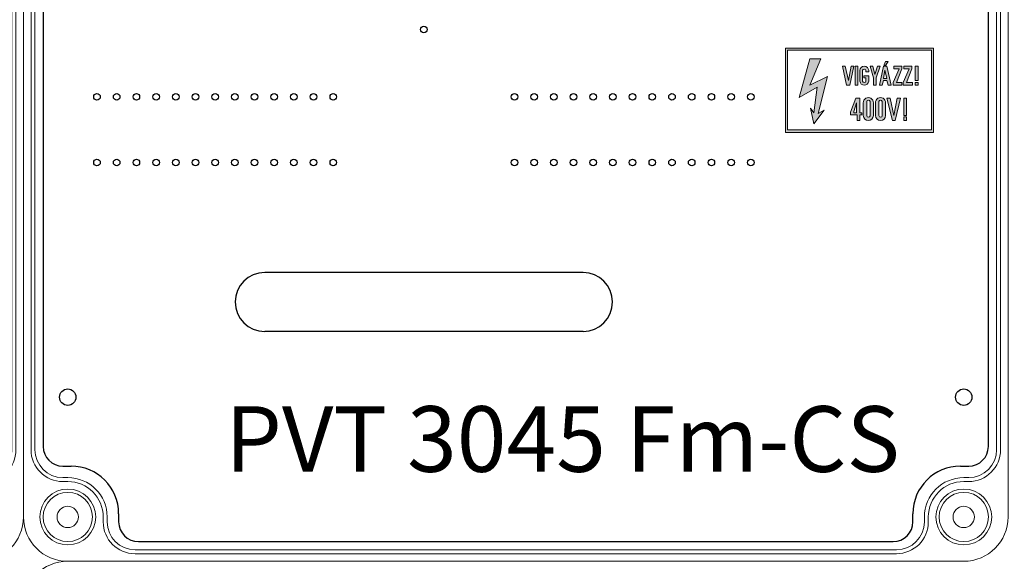
# Model space of a CAD drawing. Units: millimetres. Extents: x -7477 to 10876, y -10622 to 69099.
# Drawn here: x -3128 to -2828, y -9173 to -9008 of the extents above; entities that cross this region are included whole.
import ezdxf

# ---------------------------------------------------------------- set-up
doc = ezdxf.new("R2010")
doc.units = ezdxf.units.MM
doc.layers.add('Alaplap', color=6, linetype='Continuous', lineweight=30)
doc.layers.add('Doboz', color=7, linetype='Continuous', lineweight=30)
doc.layers.add('Keret', color=7, linetype='Continuous')
doc.layers.add('Méret', color=3, linetype='Continuous')
doc.styles.add('ROMANS', font='romans.shx', dxfattribs={"width": 0.8, "oblique": 15})

# ---------------------------------------------------------------- blocks, each defined once
blk = doc.blocks.new('PVT 3045 Fm-CS K')
at = {"lineweight": 0}
h = blk.add_hatch(color=0, dxfattribs=at)
h.dxf.hatch_style = 1
h.paths.add_polyline_path([(3584.72, -2137.06), (3584.72, -2111.31), (3539.62, -2111.31), (3539.62, -2137.06)])
h.paths.add_polyline_path([(3584.11, -2136.23), (3584.11, -2111.93), (3540.24, -2111.93), (3540.24, -2136.23)], flags=16)
h.paths.add_polyline_path([(3579.99, -2122.64), (3579.16, -2122.64), (3579.16, -2121.81), (3579.99, -2121.81)], flags=0)
h.paths.add_polyline_path([(3579.99, -2121.2), (3579.16, -2121.2), (3579.16, -2116.87), (3579.99, -2116.87)], flags=0)
h.paths.add_polyline_path([(3578.34, -2122.64), (3575.09, -2122.64), (3577.31, -2117.7), (3575.66, -2117.7), (3575.66, -2116.87), (3578.46, -2116.87), (3576.49, -2121.81), (3578.34, -2121.81)], flags=0)
h.paths.add_polyline_path([(3576.49, -2126.55), (3576.49, -2131.91), (3575.66, -2131.91), (3575.66, -2126.55)], flags=0)
h.paths.add_polyline_path([(3576.49, -2132.32), (3576.49, -2133.35), (3575.66, -2133.35), (3575.66, -2132.32)], flags=0)
h.paths.add_polyline_path([(3573.6, -2126.55), (3572.3, -2133.35), (3572.98, -2133.35), (3574.63, -2126.55)], flags=0)
h.paths.add_polyline_path([(3575.04, -2122.64), (3572, -2122.64), (3574.22, -2117.7), (3572.57, -2117.7), (3572.57, -2116.87), (3575.37, -2116.87), (3573.4, -2121.81), (3575.04, -2121.81)], flags=0)
h.paths.add_polyline_path([(3571.44, -2121.2), (3570.51, -2116.87), (3569.48, -2116.87), (3568.56, -2121.2)], flags=0)
h.paths.add_polyline_path([(3570.51, -2120.58), (3569.48, -2120.58), (3569.9, -2118.11)], flags=0)
h.paths.add_polyline_path([(3569.07, -2127.58), (3569.08, -2131.8, -1.021836), (3568.04, -2131.91), (3568.04, -2127.78, -1.000697)], flags=0)
h.paths.add_polyline_path([(3570.1, -2116.67), (3569.69, -2116.67), (3569.69, -2116.46), (3570.1, -2115.43), (3570.93, -2115.43)], flags=0)
h.paths.add_polyline_path([(3566.39, -2122.64), (3566.39, -2120.37), (3565.37, -2116.87), (3568.45, -2116.87), (3567.22, -2120.37), (3567.22, -2122.64)], flags=0)
h.paths.add_polyline_path([(3565.37, -2127.58), (3565.37, -2131.8, -1.021836), (3564.34, -2131.91), (3564.34, -2127.78, -1.000697)], flags=0)
h.paths.add_polyline_path([(3563.1, -2118.11), (3562.28, -2118.11), (3562.28, -2118.22, -0.548638), (3564.13, -2116.93), (3564.13, -2118.52), (3564.91, -2118.52, 2.214646), (3563.1, -2119.4), (3563.1, -2119.76), (3563.62, -2119.51, 2.487722), (3562.28, -2118.22), (3562.28, -2119.76), (3563.1, -2119.76)], flags=0)
h.paths.add_polyline_path([(3562.89, -2131.08), (3562.89, -2133.35), (3561.45, -2133.35), (3559.15, -2131.51), (3561.04, -2126.55), (3562.28, -2126.55), (3562.28, -2131.08)], flags=0)
h.paths.add_polyline_path([(3561.66, -2122.64), (3560.84, -2122.64), (3560.84, -2116.87), (3561.66, -2116.87)], flags=0)
h.paths.add_polyline_path([(3561.25, -2127.99), (3561.25, -2131.08), (3560.3, -2131.08)], flags=0)
h.paths.add_polyline_path([(3559.6, -2116.87), (3558.5, -2122.64), (3559.19, -2122.64), (3560.42, -2116.87)], flags=0)
h.paths.add_polyline_path([(3552.39, -2119.96), (3549.51, -2131.29), (3551.36, -2130.26), (3548.27, -2134.38), (3547.24, -2129.64), (3548.27, -2131.08), (3549.3, -2123.26), (3543.74, -2126.35), (3547.04, -2114.61), (3550.33, -2114.61), (3547.04, -2122.64)], flags=0)
h = blk.add_hatch(color=0, dxfattribs=at)
h.dxf.hatch_style = 1
h.paths.add_polyline_path([(3570.1, -2127.99, 1.029523), (3567.01, -2127.99), (3567.01, -2131.91, 0.957347), (3570.1, -2131.91)])
h.paths.add_polyline_path([(3568.04, -2127.58, -0.82465), (3569.07, -2127.58), (3569.08, -2131.93, -0.906255), (3568.04, -2131.91)], flags=16)
h.paths.add_polyline_path([(3566.39, -2127.99, 1.029523), (3563.31, -2127.99), (3563.31, -2131.91, 0.957347), (3566.39, -2131.91)])
h.paths.add_polyline_path([(3565.37, -2131.93, -0.906255), (3564.34, -2131.91), (3564.34, -2127.58, -0.82465), (3565.37, -2127.58)], flags=16)
h.paths.add_polyline_path([(3562.28, -2126.55), (3561.04, -2126.55), (3559.39, -2130.88), (3559.39, -2131.7), (3561.45, -2131.7), (3561.45, -2133.35), (3562.28, -2133.35), (3562.28, -2131.7), (3562.89, -2131.7), (3562.89, -2131.08), (3562.28, -2131.08)])
h.paths.add_polyline_path([(3561.25, -2131.08), (3560.42, -2131.08), (3560.42, -2130.67), (3561.25, -2127.99)], flags=16)
h.paths.add_polyline_path([(3579.99, -2121.81), (3579.16, -2121.81), (3579.16, -2122.64), (3579.99, -2122.64)])
h.paths.add_polyline_path([(3579.99, -2116.87), (3579.16, -2116.87), (3579.16, -2121.2), (3579.99, -2121.2)])
h.paths.add_polyline_path([(3578.34, -2121.81), (3576.49, -2121.81), (3578.13, -2117.7), (3578.13, -2116.87), (3575.66, -2116.87), (3575.66, -2117.7), (3577.31, -2117.7), (3575.46, -2121.81), (3575.46, -2122.64), (3578.34, -2122.64)])
h.paths.add_polyline_path([(3575.04, -2121.81), (3573.4, -2121.81), (3575.04, -2117.7), (3575.04, -2116.87), (3572.57, -2116.87), (3572.57, -2117.7), (3574.22, -2117.7), (3572.37, -2121.81), (3572.37, -2122.64), (3575.04, -2122.64)])
h.paths.add_polyline_path([(3570.51, -2116.87), (3569.48, -2116.87), (3568.25, -2122.64), (3569.07, -2122.64), (3569.48, -2121.2), (3570.51, -2121.2), (3570.93, -2122.64), (3571.75, -2122.64)])
h.paths.add_polyline_path([(3570.51, -2120.58), (3569.48, -2120.58), (3569.9, -2118.11)], flags=16)
h.paths.add_polyline_path([(3567.22, -2120.37), (3568.45, -2116.87), (3567.63, -2116.87), (3566.81, -2119.35), (3566.19, -2116.87), (3565.37, -2116.87), (3566.39, -2120.37), (3566.39, -2122.64), (3567.22, -2122.64)])
h.paths.add_polyline_path([(3564.96, -2121.41), (3564.95, -2119.76), (3563.51, -2119.76), (3563.51, -2120.37), (3564.13, -2120.37), (3564.13, -2121.4, -0.849548), (3563.1, -2121.4), (3563.1, -2118.11, -0.721027), (3564.13, -2118.11), (3564.13, -2118.52), (3564.95, -2118.52), (3564.95, -2118.11, 0.958888), (3562.28, -2118.11), (3562.28, -2121.4, 0.935323)])
h.paths.add_polyline_path([(3561.66, -2116.87), (3560.84, -2116.87), (3560.84, -2122.64), (3561.66, -2122.64)])
h.paths.add_polyline_path([(3560.42, -2116.87), (3559.6, -2116.87), (3558.78, -2121.2), (3557.75, -2116.87), (3556.92, -2116.87), (3558.16, -2122.64), (3559.19, -2122.64)])
h.paths.add_polyline_path([(3552.39, -2119.96), (3547.04, -2122.64), (3550.33, -2114.61), (3547.04, -2114.61), (3543.74, -2126.35), (3549.3, -2123.26), (3548.27, -2131.08), (3547.24, -2129.64), (3548.27, -2134.38), (3551.36, -2130.26), (3549.51, -2131.29)])
h.paths.add_polyline_path([(3570.93, -2115.43), (3570.1, -2115.43), (3569.69, -2116.46), (3569.69, -2116.67), (3570.1, -2116.67)])
h = blk.add_hatch(color=0, dxfattribs=at)
h.dxf.hatch_style = 1
h.paths.add_polyline_path([(3576.49, -2126.55), (3575.66, -2126.55), (3575.66, -2131.91), (3576.49, -2131.91)])
h.paths.add_polyline_path([(3576.49, -2132.32), (3575.66, -2132.32), (3575.66, -2133.35), (3576.49, -2133.35)])
h.paths.add_polyline_path([(3571.54, -2126.55), (3570.51, -2126.55), (3572.16, -2133.35), (3572.98, -2133.35), (3574.63, -2126.55), (3573.6, -2126.55), (3572.57, -2131.91)])
at = {"color": 0, "lineweight": 0}
for points in [[(3584.72, -2137.06), (3584.72, -2111.31), (3539.62, -2111.31), (3539.62, -2137.06)], [(3584.11, -2136.23), (3584.11, -2111.93), (3540.24, -2111.93), (3540.24, -2136.23)], [(3547.04, -2114.61), (3550.33, -2114.61), (3547.04, -2122.64), (3552.39, -2119.96), (3549.51, -2131.29), (3551.36, -2130.26), (3548.27, -2134.38), (3547.24, -2129.64), (3548.27, -2131.08), (3549.3, -2123.26), (3543.74, -2126.35)], [(3556.92, -2116.87), (3558.16, -2122.64), (3559.19, -2122.64), (3560.42, -2116.87), (3559.6, -2116.87), (3558.78, -2121.2), (3557.75, -2116.87)], [(3561.66, -2122.64), (3561.66, -2116.87), (3560.84, -2116.87), (3560.84, -2122.64)], [(3566.39, -2122.64), (3566.39, -2120.37), (3565.37, -2116.87), (3566.19, -2116.87), (3566.81, -2119.35), (3567.63, -2116.87), (3568.45, -2116.87), (3567.22, -2120.37), (3567.22, -2122.64)], [(3568.25, -2122.64), (3569.48, -2116.87), (3570.51, -2116.87), (3571.75, -2122.64), (3570.93, -2122.64), (3570.51, -2121.2), (3569.48, -2121.2), (3569.07, -2122.64)], [(3569.69, -2116.67), (3570.1, -2116.67), (3570.93, -2115.43), (3570.1, -2115.43), (3569.69, -2116.46)], [(3572.57, -2116.87), (3572.57, -2117.7), (3574.22, -2117.7), (3572.37, -2121.81), (3572.37, -2122.64), (3575.04, -2122.64), (3575.04, -2121.81), (3573.4, -2121.81), (3575.04, -2117.7), (3575.04, -2116.87)], [(3575.66, -2116.87), (3575.66, -2117.7), (3577.31, -2117.7), (3575.46, -2121.81), (3575.46, -2122.64), (3578.34, -2122.64), (3578.34, -2121.81), (3576.49, -2121.81), (3578.13, -2117.7), (3578.13, -2116.87)], [(3579.99, -2121.2), (3579.99, -2116.87), (3579.16, -2116.87), (3579.16, -2121.2)], [(3569.9, -2118.11), (3569.48, -2120.58), (3570.51, -2120.58)], [(3579.99, -2122.64), (3579.99, -2121.81), (3579.16, -2121.81), (3579.16, -2122.64)], [(3561.04, -2126.55), (3562.28, -2126.55), (3562.28, -2131.08), (3562.89, -2131.08), (3562.89, -2131.7), (3562.28, -2131.7), (3562.28, -2133.35), (3561.45, -2133.35), (3561.45, -2131.7), (3559.39, -2131.7), (3559.39, -2130.88)], [(3570.51, -2126.55), (3572.16, -2133.35), (3572.98, -2133.35), (3574.63, -2126.55), (3573.6, -2126.55), (3572.57, -2131.91), (3571.54, -2126.55)], [(3576.49, -2131.91), (3576.49, -2126.55), (3575.66, -2126.55), (3575.66, -2131.91)], [(3561.25, -2127.99), (3561.25, -2131.08), (3560.42, -2131.08), (3560.42, -2130.67)], [(3576.49, -2133.35), (3576.49, -2132.32), (3575.66, -2132.32), (3575.66, -2133.35)]]:
    blk.add_lwpolyline(points, close=True, dxfattribs=at)
for points in [[(3562.28, -2118.11), (3562.28, -2121.4, 0.935323), (3564.96, -2121.41), (3564.95, -2119.76), (3563.51, -2119.76), (3563.51, -2120.37), (3564.13, -2120.37), (3564.13, -2121.4, -0.849548), (3563.1, -2121.4), (3563.1, -2118.11, -0.721027), (3564.13, -2118.11), (3564.13, -2118.52), (3564.95, -2118.52), (3564.95, -2118.11, 0.958888)], [(3563.31, -2127.99, -1.029523), (3566.39, -2127.99), (3566.39, -2131.91, -0.957347), (3563.31, -2131.91)], [(3567.01, -2127.99, -1.029523), (3570.1, -2127.99), (3570.1, -2131.91, -0.957347), (3567.01, -2131.91)], [(3564.34, -2127.58, -0.82465), (3565.37, -2127.58), (3565.37, -2131.93, -0.906255), (3564.34, -2131.91)], [(3568.04, -2127.58, -0.82465), (3569.07, -2127.58), (3569.08, -2131.93, -0.906255), (3568.04, -2131.91)]]:
    blk.add_lwpolyline(points, format="xyb", close=True, dxfattribs=at)
at = {"layer": 'Alaplap', "lineweight": -3}
for p, q in [((3313.42, -1852.68), (3313.42, -2232.68)), ((3601.42, -2232.68), (3601.42, -1852.68)), ((3477.92, -2179.68), (3380.92, -2179.68)), ((3477.92, -2197.68), (3380.92, -2197.68)), ((3319.42, -2238.68), (3321.92, -2238.68)), ((3592.92, -2238.68), (3595.42, -2238.68)), ((3336.42, -2253.18), (3336.42, -2255.68)), ((3578.42, -2255.68), (3578.42, -2253.18)), ((3342.42, -2261.68), (3516.42, -2261.68)), ((3516.42, -2261.68), (3572.42, -2261.68))]:
    blk.add_line(p, q, dxfattribs=at)
at = {"layer": 'Alaplap', "lineweight": -2}
for centre in [(3429.42, -2105.68), (3329.82, -2126.18), (3335.82, -2126.18), (3341.82, -2126.18), (3347.82, -2126.18), (3353.82, -2126.18), (3359.82, -2126.18), (3365.82, -2126.18), (3371.82, -2126.18), (3377.82, -2126.18), (3383.82, -2126.18), (3389.82, -2126.18), (3395.82, -2126.18), (3401.82, -2126.18), (3457.02, -2126.18), (3463.02, -2126.18), (3469.02, -2126.18), (3475.02, -2126.18), (3481.02, -2126.18), (3487.02, -2126.18), (3493.02, -2126.18), (3499.02, -2126.18), (3505.02, -2126.18), (3511.02, -2126.18), (3517.02, -2126.18), (3523.02, -2126.18), (3529.02, -2126.18), (3329.82, -2146.18), (3335.82, -2146.18), (3341.82, -2146.18), (3347.82, -2146.18), (3353.82, -2146.18), (3359.82, -2146.18), (3365.82, -2146.18), (3371.82, -2146.18), (3377.82, -2146.18), (3383.82, -2146.18), (3389.82, -2146.18), (3395.82, -2146.18), (3401.82, -2146.18), (3457.02, -2146.18), (3463.02, -2146.18), (3469.02, -2146.18), (3475.02, -2146.18), (3481.02, -2146.18), (3487.02, -2146.18), (3493.02, -2146.18), (3499.02, -2146.18), (3505.02, -2146.18), (3511.02, -2146.18), (3517.02, -2146.18), (3523.02, -2146.18), (3529.02, -2146.18)]:
    blk.add_circle(centre, 1, dxfattribs=at)
at = {"layer": 'Alaplap', "lineweight": -3}
for centre in [(3320.92, -2217.68), (3593.92, -2217.68)]:
    blk.add_circle(centre, 2.5, dxfattribs=at)
at = {"layer": 'Alaplap', "lineweight": -2}
for centre, start, end in [((3380.92, -2188.68), 90, 270), ((3477.92, -2188.68), 270, 90)]:
    blk.add_arc(centre, 9, start, end, dxfattribs=at)
at = {"layer": 'Alaplap', "lineweight": -3}
for centre, radius, start, end in [((3319.42, -2232.68), 6, 180, 270), ((3595.42, -2232.68), 6, 270, 0), ((3321.92, -2253.18), 14.5, 0, 90), ((3592.92, -2253.18), 14.5, 90, 180), ((3342.42, -2255.68), 6, 180, 270), ((3572.42, -2255.68), 6, 270, 0)]:
    blk.add_arc(centre, radius, start, end, dxfattribs=at)
at = {"layer": 'Doboz', "lineweight": 15}
for p, q in [((3320.92, -1817.68), (3593.92, -1817.68)), ((3307.42, -1831.18), (3307.42, -2254.18)), ((3607.42, -1831.18), (3607.42, -2254.18)), ((3309.72, -2233.68), (3309.72, -1851.68)), ((3310.92, -1851.68), (3310.92, -2233.68)), ((3603.92, -2233.68), (3603.92, -1851.68)), ((3605.12, -2233.68), (3605.12, -1851.68)), ((3320.92, -2242.18), (3319.42, -2242.18)), ((3320.92, -2243.38), (3319.42, -2243.38)), ((3593.92, -2242.18), (3595.42, -2242.18)), ((3593.92, -2243.38), (3595.42, -2243.38)), ((3331.72, -2254.18), (3331.72, -2255.68)), ((3332.92, -2254.18), (3332.92, -2255.68)), ((3581.92, -2254.18), (3581.92, -2255.68)), ((3583.12, -2254.18), (3583.12, -2255.68)), ((3341.42, -2264.18), (3573.42, -2264.18)), ((3341.42, -2265.38), (3573.42, -2265.38))]:
    blk.add_line(p, q, dxfattribs=at)
for centre, radius in [((3320.92, -2254.18), 8.5), ((3320.92, -2254.18), 7.5), ((3593.92, -2254.18), 8.5), ((3593.92, -2254.18), 7.5), ((3320.92, -2254.18), 3.25), ((3593.92, -2254.18), 3.25)]:
    blk.add_circle(centre, radius, dxfattribs=at)
for centre, radius, start, end in [((3320.92, -1831.18), 13.5, 90, 180), ((3319.42, -2233.68), 9.7, 180, 270), ((3319.42, -2233.68), 8.5, 180, 270), ((3595.42, -2233.68), 9.7, 270, 0), ((3595.42, -2233.68), 8.5, 270, 0), ((3320.92, -2254.18), 12, 0, 90), ((3320.92, -2254.18), 10.8, 0, 90), ((3593.92, -2254.18), 12, 90, 180), ((3593.92, -2254.18), 10.8, 90, 180), ((3320.92, -2254.18), 13.5, 180, 270), ((3341.42, -2255.68), 9.7, 180, 270), ((3341.42, -2255.68), 8.5, 180, 270), ((3573.42, -2255.68), 8.5, 270, 0), ((3573.42, -2255.68), 9.7, 270, 0), ((3593.92, -2254.18), 13.5, 270, 0)]:
    blk.add_arc(centre, radius, start, end, dxfattribs=at)
at = {"layer": 'Keret', "color": 7, "linetype": 'Continuous', "lineweight": 15, "insert": (3368.89, -2220.43), "char_height": 20, "width": 217.8906, "attachment_point": 1, "style": 'ROMANS'}
blk.add_mtext('{\\fRomantic|b0|i0|c2|p2;PVT 3045 Fm-CS}', dxfattribs=at)

msp = doc.modelspace()

# ---------------------------------------------------------------- block references
at = {"layer": 'Méret', "color": 0}
for p in [(-6734.58, -6905.28), (-6434.58, -6905.28), (-6434.58, -7355.28)]:
    msp.add_blockref('PVT 3045 Fm-CS K', p, dxfattribs=at)

doc.saveas('drawing.dxf')
